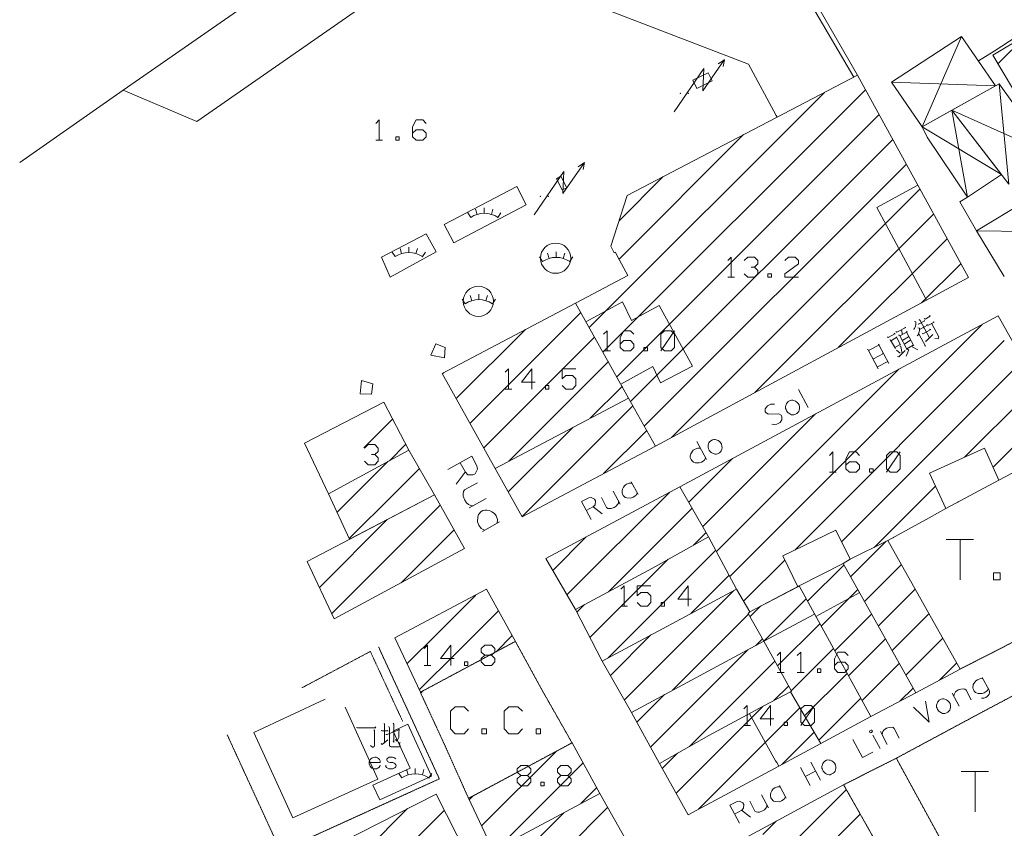
# Model space of a CAD drawing. Units: millimetres. Extents: x -443982 to 359717, y -301847 to 387713.
# Drawn here: x -353923 to -281532, y 130435 to 189933 of the extents above; entities that cross this region are included whole.
import ezdxf

# ---------------------------------------------------------------- set-up
doc = ezdxf.new("R2010")
doc.units = ezdxf.units.MM
doc.header["$LTSCALE"] = 10
doc.linetypes.add('DASHDOT', pattern=[1, 0.5, -0.25, 0, -0.25])
doc.linetypes.add('HIDDEN', pattern=[0.375, 0.25, -0.125])
for name, color, linetype in [('12', 7, 'Continuous'), ('14', 7, 'Continuous'), ('16', 7, 'Continuous'), ('17', 7, 'Continuous'), ('20', 7, 'Continuous'), ('25', 7, 'Continuous'), ('30', 7, 'Continuous'), ('39', 7, 'Continuous'), ('5', 7, 'Continuous'), ('51', 7, 'Continuous'), ('55', 7, 'Continuous'), ('62', 7, 'Continuous'), ('7', 7, 'Continuous')]:
    doc.layers.add(name, color=color, linetype=linetype)
doc.layers.add('44', color=7, linetype='Continuous', lineweight=13)

msp = doc.modelspace()

# ---------------------------------------------------------------- linework, layer by layer
at = {"layer": '12', "color": 7, "linetype": 'Continuous', "lineweight": 0}
for p, q in [((-282000, 186687), (-279837, 188851)), ((-311043, 165469), (-291735, 184777)), ((-312058, 167282), (-294758, 184582)), ((-310029, 163655), (-290735, 182949)), ((-309858, 172310), (-300695, 181474)), ((-309014, 161841), (-289735, 181120)), ((-307998, 160029), (-288734, 179292)), ((-309860, 175137), (-306631, 178366)), ((-305998, 159200), (-287734, 177464)), ((-299869, 162500), (-286734, 175635)), ((-293740, 165801), (-285734, 173807)), ((-287611, 169101), (-284734, 171979)), ((-320808, 160251), (-312672, 168388)), ((-301715, 148962), (-283167, 167510)), ((-321827, 162061), (-316741, 167147)), ((-319789, 158441), (-311650, 166581)), ((-296941, 150908), (-281532, 166317)), ((-317961, 157442), (-310628, 164774)), ((-293495, 151525), (-280133, 164887)), ((-322845, 163871), (-322735, 163981)), ((-302699, 150807), (-289291, 164215)), ((-311969, 160605), (-309607, 162967)), ((-284449, 157743), (-279112, 163080)), ((-316995, 153361), (-308835, 161521)), ((-303702, 152632), (-295404, 160930)), ((-282357, 157006), (-278090, 161273)), ((-328611, 158443), (-326505, 160549)), ((-318001, 155183), (-313261, 159923)), ((-310990, 156537), (-307818, 159709)), ((-326743, 157482), (-325536, 158689)), ((-327812, 156463), (-326851, 157424)), ((-304733, 154430), (-301518, 157645)), ((-330595, 153680), (-327813, 156462)), ((-326398, 155049), (-324537, 156910)), ((-329698, 151748), (-326398, 155048)), ((-313688, 147622), (-306158, 155152)), ((-291098, 151094), (-286588, 155604)), ((-324480, 152738), (-323005, 154214)), ((-310636, 147846), (-304485, 153997)), ((-331888, 148158), (-326899, 153148)), ((-330977, 146242), (-324481, 152738)), ((-323066, 151324), (-321986, 152404)), ((-304392, 151261), (-303454, 152199)), ((-325880, 148510), (-323067, 151323)), ((-314726, 149413), (-312265, 151874)), ((-292839, 148941), (-290221, 151560)), ((-289708, 151816), (-289688, 151836)), ((-310666, 142975), (-302746, 150895)), ((-311993, 144477), (-306239, 150231)), ((-300700, 147149), (-297672, 150177)), ((-291822, 147130), (-289100, 149852)), ((-295994, 147143), (-293327, 149810)), ((-304573, 146241), (-301763, 149050)), ((-309466, 139884), (-301420, 147930)), ((-295382, 146021), (-292160, 147783)), ((-294994, 145314), (-292310, 147998)), ((-290805, 145319), (-288082, 148042)), ((-323188, 144797), (-320398, 147587)), ((-299202, 144208), (-296092, 147318)), ((-321773, 143383), (-318726, 146431)), ((-312958, 146340), (-312399, 146899)), ((-300235, 146003), (-299446, 146792)), ((-289788, 143507), (-287063, 146232)), ((-305930, 140592), (-300339, 146183)), ((-299204, 144212), (-295479, 146197)), ((-293994, 143486), (-291293, 146187)), ((-325432, 142553), (-323188, 144797)), ((-298201, 142379), (-295091, 145490)), ((-318898, 143430), (-317712, 144616)), ((-310493, 141686), (-307514, 144664)), ((-299804, 143889), (-299305, 144388)), ((-292994, 141658), (-290276, 144376)), ((-288771, 141696), (-286045, 144422)), ((-324542, 140614), (-321774, 143382)), ((-307547, 136413), (-300382, 143578)), ((-297201, 140551), (-294091, 143661)), ((-304669, 136462), (-298396, 142735)), ((-286305, 141333), (-285027, 142612)), ((-291993, 139829), (-289258, 142564)), ((-296219, 138705), (-293090, 141833)), ((-324438, 140385), (-324274, 140549)), ((-298470, 139834), (-297396, 140907)), ((-289212, 139782), (-288241, 140753)), ((-308547, 138241), (-306507, 140281)), ((-295169, 136926), (-292090, 140005)), ((-305660, 133026), (-299285, 139401)), ((-304023, 131835), (-296564, 139294)), ((-297898, 135131), (-295519, 137511)), ((-319963, 130612), (-314475, 136100)), ((-313391, 136682), (-313303, 136770)), ((-306679, 134835), (-305560, 135954)), ((-318767, 128980), (-312498, 135249)), ((-312665, 132254), (-311492, 133427)), ((-297867, 128570), (-293146, 133291)), ((-320870, 132534), (-320576, 132828)), ((-332983, 124311), (-325406, 131888)), ((-332032, 122434), (-322700, 131766)), ((-317446, 125221), (-310685, 131982)), ((-318343, 127152), (-313908, 131587)), ((-296619, 126990), (-292126, 131483)), ((-299282, 129984), (-298300, 130966))]:
    msp.add_line(p, q, dxfattribs=at)
for points in [[(-282383, 187327), (-277620, 190177), (-274663, 185235), (-279401, 182343)], [(-313067, 169087), (-309154, 162091), (-307177, 158565), (-284173, 170953), (-292325, 185856), (-309261, 176989), (-310468, 173257), (-310210, 172774), (-310128, 172818), (-309967, 172515), (-309223, 171114)], [(-322868, 163911), (-313067, 169087), (-309154, 162091), (-318957, 156916)], [(-281938, 156047), (-283717, 155090), (-285835, 153970), (-287053, 153271), (-290096, 151622), (-292866, 150242), (-293391, 149924), (-296609, 148267), (-296609, 148267), (-300244, 146375), (-301222, 148036), (-303274, 151885), (-305385, 155567), (-281975, 168146), (-276739, 158834), (-280476, 156811)], [(-331231, 155048), (-325311, 158260), (-327153, 161792), (-332974, 158778)], [(-318957, 156916), (-309154, 162091), (-309154, 162091), (-307177, 158565), (-316988, 153347)], [(-329669, 151701), (-323425, 154962), (-325311, 158260), (-331231, 155048)], [(-285835, 153970), (-287028, 156562), (-282998, 158408), (-281938, 156047), (-283717, 155090)], [(-321217, 151036), (-330791, 145850), (-332797, 150068), (-323425, 154962)], [(-305385, 155567), (-315230, 150282), (-313063, 146543), (-307402, 149582), (-303274, 151885)], [(-293915, 152384), (-292866, 150242), (-293391, 149924), (-296609, 148267), (-296724, 148213), (-297820, 150479)], [(-303274, 151885), (-301222, 148036), (-311096, 142745), (-313063, 146543), (-307402, 149582)], [(-293391, 149924), (-292866, 150242), (-290096, 151622), (-284771, 142157), (-288043, 140400)], [(-296609, 148267), (-293391, 149924), (-288043, 140400), (-291350, 138653)], [(-319603, 148029), (-317475, 144193), (-324466, 140446), (-326347, 144455)], [(-311096, 142745), (-301222, 148036), (-300244, 146375), (-300369, 146236), (-299204, 144212), (-308945, 138969)], [(-295245, 137044), (-295016, 136687), (-291350, 138653), (-296587, 148223), (-296609, 148267), (-296724, 148213), (-300244, 146375), (-300369, 146236), (-299204, 144212), (-297182, 140516), (-297257, 140476)], [(-299204, 144212), (-297182, 140516), (-297257, 140476), (-299218, 139437), (-303255, 137269), (-306884, 135199), (-308945, 138969)], [(-295245, 137044), (-297257, 140476), (-299218, 139437), (-303255, 137269), (-306884, 135199), (-304764, 131436), (-298119, 135012), (-295016, 136687)], [(-311260, 133008), (-313313, 136724), (-320466, 132887), (-320922, 132643), (-319107, 128798)], [(-291224, 129886), (-293344, 133642), (-302973, 128443), (-300941, 124670)], [(-323307, 132959), (-318762, 124020), (-329966, 118355), (-334125, 126565), (-334476, 127257)], [(-309111, 129176), (-317256, 124811), (-319107, 128798), (-311260, 133008)]]:
    msp.add_lwpolyline(points, close=True, dxfattribs=at)
for points in [[(-287894, 177756), (-290894, 176123), (-287357, 169486), (-287254, 169294)], [(-312293, 167704), (-309611, 169180), (-308950, 167793), (-306903, 168906), (-304453, 164437), (-306818, 163224), (-307378, 164421), (-309728, 163118)], [(-298119, 135012), (-298251, 135269), (-298359, 135402), (-300277, 138868)]]:
    msp.add_lwpolyline(points, dxfattribs=at)
msp.add_point((-284925, 154439), dxfattribs=at)
at = {"layer": '14', "color": 7, "linetype": 'Continuous', "lineweight": 0}
for p, q in [((-285795, 151691), (-283787, 151691)), ((-284779, 148715), (-284779, 151691)), ((-284697, 134616), (-282689, 134616)), ((-283681, 131640), (-283681, 134616))]:
    msp.add_line(p, q, dxfattribs=at)
at = {"layer": '14', "color": 7, "linetype": 'HIDDEN', "lineweight": 0}
for points in [[(-276739, 158834), (-271420, 149237), (-281549, 143798), (-284771, 142157)], [(-322698, 136615), (-324466, 140446), (-317475, 144193), (-315425, 140441)], [(-271499, 132837), (-276865, 142328), (-283136, 139001), (-289473, 135593), (-284351, 126219), (-281063, 127976), (-277860, 129547), (-274113, 131544), (-271499, 132837)], [(-315425, 140441), (-313313, 136724), (-320466, 132887), (-320922, 132643), (-322698, 136615)]]:
    msp.add_lwpolyline(points, dxfattribs=at)
at = {"layer": '14', "color": 7, "linetype": 'Continuous', "lineweight": 0}
for points in [[(-282323, 148715), (-281826, 148715), (-281826, 149235), (-282323, 149235), (-282323, 148715)], [(-320919, 137744), (-321250, 137398), (-321912, 137398), (-322258, 137744), (-322258, 139052), (-321912, 139382), (-321250, 139382), (-320919, 139052)], [(-316967, 137744), (-317297, 137398), (-317959, 137398), (-318305, 137744), (-318305, 139052), (-317959, 139382), (-317297, 139382), (-316967, 139052)], [(-319943, 137398), (-319612, 137398), (-319612, 137744), (-319943, 137744), (-319943, 137398)], [(-315959, 137398), (-315628, 137398), (-315628, 137744), (-315959, 137744), (-315959, 137398)]]:
    msp.add_lwpolyline(points, dxfattribs=at)
at = {"layer": '14', "color": 7, "linetype": 'HIDDEN', "lineweight": 0}
msp.add_lwpolyline([(-284351, 126219), (-289473, 135593), (-293344, 133642), (-291224, 129886), (-289067, 126065), (-288048, 124242)], close=True, dxfattribs=at)
at = {"layer": '16', "color": 1, "linetype": 'Continuous', "lineweight": 0}
for p, q in [((-284681, 188705), (-287569, 182056)), ((-289834, 185335), (-282179, 185064)), ((-285381, 183277), (-281917, 185223)), ((-281917, 185223), (-281211, 177843)), ((-281917, 185223), (-278259, 180068)), ((-285381, 183277), (-287569, 182056)), ((-281739, 178531), (-285381, 183277)), ((-285381, 183277), (-284241, 176885)), ((-278259, 180068), (-285381, 183277)), ((-281211, 177843), (-285381, 183277)), ((-281739, 178531), (-287569, 182056)), ((-284241, 176885), (-281739, 178531)), ((-277541, 178066), (-283571, 174401)), ((-275162, 174269), (-283571, 174401)), ((-283571, 174401), (-281531, 171047))]:
    msp.add_line(p, q, dxfattribs=at)
msp.add_lwpolyline([(-282179, 185064), (-284681, 188705), (-289834, 185335), (-287569, 182056)], close=True, dxfattribs=at)
msp.add_lwpolyline([(-287569, 182056), (-287205, 181286), (-284241, 176885)], dxfattribs=at)
at = {"layer": '17', "color": 30, "linetype": 'Continuous', "lineweight": 0}
for p, q in [((-303687, 184709), (-302110, 186999)), ((-302569, 186678), (-302113, 186987)), ((-302113, 186987), (-302209, 186480)), ((-305809, 183153), (-303617, 186335)), ((-303617, 186335), (-303687, 184709)), ((-313980, 177139), (-312403, 179429)), ((-312862, 179108), (-312406, 179417)), ((-312406, 179417), (-312502, 178910)), ((-316102, 175583), (-313910, 178765)), ((-313910, 178765), (-313980, 177139))]:
    msp.add_line(p, q, dxfattribs=at)
at = {"layer": '17', "color": 7, "linetype": 'Continuous', "lineweight": 0}
for points in [[(-303003, 185427), (-303299, 186028), (-304423, 185474), (-304127, 184873)], [(-314128, 178424), (-313701, 177572), (-314034, 177402), (-314467, 178214)]]:
    msp.add_lwpolyline(points, close=True, dxfattribs=at)
at = {"layer": '17', "color": 2, "linetype": 'Continuous', "lineweight": 0}
for p in [(-305358, 184511), (-304758, 184511), (-315651, 176941), (-315051, 176941)]:
    msp.add_point(p, dxfattribs=at)
at = {"layer": '20', "color": 7, "linetype": 'Continuous', "lineweight": 0}
msp.add_lwpolyline([(-331456, 139938), (-336698, 137481), (-333852, 131197), (-327593, 134056), (-329989, 139338)], dxfattribs=at)
at = {"layer": '25', "color": 2, "linetype": 'Continuous', "lineweight": 0}
for points in [[(-283436, 186896), (-282280, 187610), (-279532, 189412), (-277554, 190502), (-276298, 190640), (-272826, 190320), (-272448, 190309), (-272289, 190302), (-268298, 189800)], [(-284241, 176885), (-284801, 176530), (-283571, 174401)]]:
    msp.add_lwpolyline(points, dxfattribs=at)
at = {"layer": '30', "color": 2, "linetype": 'DASHDOT', "lineweight": 0}
msp.add_lwpolyline([(-333174, 140773), (-328142, 143447), (-325754, 138284)], dxfattribs=at)
at = {"layer": '39', "color": 1, "linetype": 'Continuous', "lineweight": 0}
for p, q in [((-327746, 181065), (-327250, 181065)), ((-301870, 170980), (-301374, 170980)), ((-305779, 167050), (-306783, 165562)), ((-310988, 165562), (-310492, 165562)), ((-318235, 162756), (-317739, 162756)), ((-289187, 158125), (-290191, 156637)), ((-294396, 156637), (-293900, 156637)), ((-309735, 146788), (-309239, 146788)), ((-324189, 142415), (-323693, 142415)), ((-298225, 141906), (-297729, 141906)), ((-296749, 141906), (-296253, 141906)), ((-295480, 139481), (-296484, 137993)), ((-300689, 137993), (-300193, 137993))]:
    msp.add_line(p, q, dxfattribs=at)
for points in [[(-327498, 181065), (-327498, 182553), (-327746, 182305)], [(-324037, 182305), (-324286, 182553), (-324782, 182553), (-325041, 182057), (-325041, 181573), (-325041, 181325), (-324782, 181065), (-324286, 181065), (-324037, 181325), (-324037, 181573), (-324286, 181821), (-324782, 181821), (-325041, 181573)], [(-326270, 181065), (-326022, 181065), (-326022, 181325), (-326270, 181325), (-326270, 181065)], [(-301622, 170980), (-301622, 172468), (-301870, 172220)], [(-300654, 172220), (-300394, 172468), (-299898, 172468), (-299650, 172220), (-299650, 171972), (-299898, 171736), (-300146, 171736)], [(-296661, 170980), (-297665, 170980), (-297665, 171240), (-296661, 171972), (-296661, 172220), (-296910, 172468), (-297406, 172468), (-297665, 172220)], [(-299898, 171736), (-299650, 171488), (-299650, 171240), (-299898, 170980), (-300394, 170980), (-300654, 171240)], [(-298906, 170980), (-298658, 170980), (-298658, 171240), (-298906, 171240), (-298906, 170980)], [(-310740, 165562), (-310740, 167050), (-310988, 166802)], [(-308768, 166802), (-309016, 167050), (-309512, 167050), (-309772, 166554), (-309772, 166070), (-309772, 165822), (-309512, 165562), (-309016, 165562), (-308768, 165822), (-308768, 166070), (-309016, 166318), (-309512, 166318), (-309772, 166070)], [(-306783, 165822), (-306783, 166802), (-306524, 167050), (-306028, 167050), (-305779, 166802), (-305779, 165822), (-306028, 165562), (-306524, 165562), (-306783, 165822)], [(-308024, 165562), (-307776, 165562), (-307776, 165822), (-308024, 165822), (-308024, 165562)], [(-317987, 162756), (-317987, 164244), (-318235, 163996)], [(-316015, 163264), (-317019, 163264), (-316263, 164244), (-316263, 162756)], [(-314030, 163016), (-313771, 162756), (-313275, 162756), (-313026, 163016), (-313026, 163512), (-313275, 163748), (-313771, 163748), (-314030, 163512), (-314030, 164244), (-313026, 164244)], [(-315271, 162756), (-315023, 162756), (-315023, 163016), (-315271, 163016), (-315271, 162756)], [(-328564, 158418), (-328305, 158666), (-327809, 158666), (-327560, 158418), (-327560, 158170), (-327809, 157934), (-328057, 157934)], [(-327809, 157934), (-327560, 157686), (-327560, 157438), (-327809, 157178), (-328305, 157178), (-328564, 157438)], [(-294148, 156637), (-294148, 158125), (-294396, 157877)], [(-292176, 157877), (-292424, 158125), (-292920, 158125), (-293180, 157629), (-293180, 157145), (-293180, 156897), (-292920, 156637), (-292424, 156637), (-292176, 156897), (-292176, 157145), (-292424, 157393), (-292920, 157393), (-293180, 157145)], [(-290191, 156897), (-290191, 157877), (-289932, 158125), (-289436, 158125), (-289187, 157877), (-289187, 156897), (-289436, 156637), (-289932, 156637), (-290191, 156897)], [(-291432, 156637), (-291184, 156637), (-291184, 156897), (-291432, 156897), (-291432, 156637)], [(-309487, 146788), (-309487, 148276), (-309735, 148028)], [(-308519, 147048), (-308259, 146788), (-307763, 146788), (-307515, 147048), (-307515, 147544), (-307763, 147780), (-308259, 147780), (-308519, 147544), (-308519, 148276), (-307515, 148276)], [(-304526, 147296), (-305530, 147296), (-304775, 148276), (-304775, 146788)], [(-306771, 146788), (-306523, 146788), (-306523, 147048), (-306771, 147048), (-306771, 146788)], [(-323941, 142415), (-323941, 143903), (-324189, 143655)], [(-321969, 142923), (-322973, 142923), (-322217, 143903), (-322217, 142415)], [(-319725, 143171), (-319984, 143407), (-319984, 143655), (-319725, 143903), (-319229, 143903), (-318980, 143655), (-318980, 143407), (-319229, 143171), (-319725, 143171), (-319984, 142923), (-319984, 142675), (-319725, 142415), (-319229, 142415), (-318980, 142675), (-318980, 142923), (-319229, 143171)], [(-297977, 141906), (-297977, 143394), (-298225, 143146)], [(-296501, 141906), (-296501, 143394), (-296749, 143146)], [(-293016, 143146), (-293265, 143394), (-293761, 143394), (-294020, 142898), (-294020, 142414), (-294020, 142166), (-293761, 141906), (-293265, 141906), (-293016, 142166), (-293016, 142414), (-293265, 142662), (-293761, 142662), (-294020, 142414)], [(-321225, 142415), (-320977, 142415), (-320977, 142675), (-321225, 142675), (-321225, 142415)], [(-295261, 141906), (-295013, 141906), (-295013, 142166), (-295261, 142166), (-295261, 141906)], [(-300441, 137993), (-300441, 139481), (-300689, 139233)], [(-298469, 138501), (-299473, 138501), (-298717, 139481), (-298717, 137993)], [(-296484, 138253), (-296484, 139233), (-296225, 139481), (-295729, 139481), (-295480, 139233), (-295480, 138253), (-295729, 137993), (-296225, 137993), (-296484, 138253)], [(-297725, 137993), (-297477, 137993), (-297477, 138253), (-297725, 138253), (-297725, 137993)], [(-317089, 134323), (-317349, 134559), (-317349, 134807), (-317089, 135055), (-316593, 135055), (-316345, 134807), (-316345, 134559), (-316593, 134323), (-317089, 134323), (-317349, 134075), (-317349, 133827), (-317089, 133567), (-316593, 133567), (-316345, 133827), (-316345, 134075), (-316593, 134323)], [(-314125, 134323), (-314384, 134559), (-314384, 134807), (-314125, 135055), (-313629, 135055), (-313380, 134807), (-313380, 134559), (-313629, 134323), (-314125, 134323), (-314384, 134075), (-314384, 133827), (-314125, 133567), (-313629, 133567), (-313380, 133827), (-313380, 134075), (-313629, 134323)], [(-315613, 133567), (-315365, 133567), (-315365, 133827), (-315613, 133827), (-315613, 133567)]]:
    msp.add_lwpolyline(points, dxfattribs=at)
at = {"layer": '44', "color": 5, "linetype": 'HIDDEN', "lineweight": 0}
msp.add_lwpolyline([(-327534, 143770), (-323070, 134074), (-334742, 128764), (-338661, 137305)], dxfattribs=at)
at = {"layer": '5', "color": 7, "linetype": 'Continuous', "lineweight": 0}
msp.add_lwpolyline([(-291966, 222258), (-312125, 208393), (-329900, 196186), (-346310, 184751), (-353923, 179421)], dxfattribs=at)
at = {"layer": '51', "color": 3, "linetype": 'Continuous', "lineweight": 0}
for p, q in [((-320291, 175605), (-320409, 175992)), ((-319762, 175684), (-319762, 176084)), ((-319244, 175609), (-319131, 175990)), ((-320762, 175384), (-320982, 175718)), ((-318762, 175384), (-318542, 175718)), ((-325842, 172718), (-325960, 173105)), ((-325313, 172797), (-325313, 173197)), ((-324795, 172722), (-324682, 173103)), ((-326313, 172497), (-326533, 172831)), ((-324313, 172497), (-324093, 172831)), ((-315478, 172141), (-315698, 172475)), ((-315007, 172362), (-315125, 172749)), ((-314478, 172441), (-314478, 172841)), ((-313960, 172366), (-313847, 172747)), ((-313478, 172141), (-313258, 172475)), ((-320691, 169253), (-320809, 169640)), ((-320162, 169332), (-320162, 169732)), ((-319644, 169257), (-319531, 169638)), ((-321162, 169032), (-321382, 169366)), ((-319162, 169032), (-318942, 169366)), ((-325364, 134368), (-325482, 134755)), ((-324835, 134447), (-324835, 134847)), ((-324317, 134372), (-324204, 134753)), ((-325835, 134147), (-326055, 134481)), ((-323835, 134147), (-323615, 134481))]:
    msp.add_line(p, q, dxfattribs=at)
for centre in [(-319762, 173868), (-325313, 170981), (-314478, 170625), (-320162, 167516), (-324834, 132631)]:
    msp.add_arc(centre, 1817, 56.60151, 123.39849, dxfattribs=at)
for p in [(-318762, 175384), (-324313, 172497), (-313478, 172141), (-319162, 169032), (-323835, 134147)]:
    msp.add_point(p, dxfattribs=at)
at = {"layer": '55', "color": 7, "linetype": 'Continuous', "lineweight": 0}
for points in [[(-323316, 166088), (-323707, 165251), (-322700, 165058), (-322629, 165810)], [(-327958, 163143), (-328802, 163379), (-328901, 162409), (-328068, 162384)]]:
    msp.add_lwpolyline(points, close=True, dxfattribs=at)
at = {"layer": '62', "color": 3, "linetype": 'Continuous', "lineweight": 0}
for p, q in [((-287475, 167276), (-287416, 167235)), ((-289444, 166545), (-289176, 165980)), ((-288994, 166351), (-288565, 166600)), ((-288718, 166953), (-288187, 165931)), ((-290752, 166006), (-290017, 164639)), ((-289572, 165804), (-289199, 166023)), ((-288850, 166083), (-288436, 166360)), ((-288689, 165716), (-288231, 165980)), ((-288314, 165863), (-287892, 165653)), ((-289466, 165607), (-289188, 165393)), ((-290848, 164392), (-290101, 164794)), ((-295957, 161397), (-296662, 162721)), ((-303430, 157565), (-304136, 158888)), ((-321162, 156643), (-321834, 155747)), ((-308463, 154985), (-308969, 155934)), ((-309776, 154285), (-310282, 155234)), ((-320871, 154013), (-319618, 154709)), ((-311752, 154101), (-311089, 153585)), ((-319907, 152279), (-318654, 152975)), ((-284855, 139421), (-285360, 140370)), ((-290138, 136604), (-290644, 137552)), ((-290670, 136320), (-291192, 137300)), ((-296513, 134904), (-295807, 133580)), ((-295057, 133980), (-295763, 135304)), ((-295413, 134647), (-296163, 134247)), ((-297558, 132646), (-298064, 133595)), ((-298871, 131946), (-299377, 132895)), ((-300847, 131762), (-300184, 131246))]:
    msp.add_line(p, q, dxfattribs=at)
for points in [[(-287430, 167936), (-287343, 167910), (-286977, 168107), (-287043, 168162)], [(-289514, 166980), (-289441, 166946), (-288771, 167288), (-288850, 167300)], [(-288132, 167722), (-288032, 167704), (-288040, 167517), (-288072, 167373), (-288132, 167214), (-288173, 167155), (-288187, 167148)], [(-287883, 167257), (-287774, 167224), (-287777, 167060), (-287795, 166959), (-287848, 166821), (-287874, 166735), (-287937, 166683)], [(-287877, 167551), (-287848, 167530), (-287368, 167787), (-287426, 167793)], [(-287793, 167868), (-287719, 167799), (-287038, 166530)], [(-287758, 167160), (-287722, 167161), (-287187, 167449), (-287180, 167471), (-287217, 167506)], [(-287173, 167457), (-287115, 167451), (-286692, 167678), (-286757, 167698)], [(-286883, 167594), (-286353, 166608), (-286379, 166521), (-286391, 166442), (-286650, 166484)], [(-290125, 166597), (-290059, 166542), (-289587, 166813), (-289559, 166828), (-289632, 166862)], [(-289817, 166326), (-289423, 166575), (-289466, 166588)], [(-289320, 166721), (-289234, 166730), (-288673, 165651)], [(-289176, 166689), (-288676, 166976), (-288727, 167003)], [(-289130, 167077), (-289065, 167057), (-289036, 166801)], [(-287834, 166829), (-287790, 166780), (-287328, 165920), (-287372, 165969)], [(-287570, 166844), (-287533, 166809), (-286941, 167127), (-287028, 167153)], [(-287352, 166270), (-287267, 166280), (-286787, 166774)], [(-291505, 165582), (-290702, 166014), (-290810, 166047)], [(-289947, 166366), (-289889, 166360), (-289542, 165748)], [(-289218, 165922), (-289131, 165896), (-289037, 165383)], [(-291622, 165665), (-291550, 165631), (-290808, 164250)], [(-291173, 164998), (-291144, 164978), (-290411, 165371), (-290483, 165369)], [(-289388, 165158), (-289294, 165118), (-288829, 165604)], [(-288638, 165688), (-288544, 165648), (-288745, 165177)], [(-298436, 161654), (-298694, 161637), (-298934, 161509), (-299103, 161299), (-299108, 161082), (-299075, 161019), (-298887, 160919), (-298116, 160928), (-297934, 160838), (-297877, 160708), (-297882, 160491), (-298009, 160302), (-298260, 160169), (-298396, 160150), (-298624, 160175)], [(-297411, 161840), (-297276, 161912), (-297171, 161941), (-297086, 161933), (-297012, 161919), (-296878, 161870), (-296759, 161772), (-296694, 161700), (-296623, 161591), (-296592, 161433), (-296584, 161317), (-296607, 161211), (-296647, 161110), (-296708, 161023), (-296780, 160958), (-296926, 160880), (-297005, 160852), (-297084, 160850), (-297174, 160869), (-297244, 160898), (-297297, 160923), (-297378, 160974), (-297426, 161015), (-297480, 161067), (-297524, 161123), (-297541, 161155), (-297580, 161254), (-297609, 161333), (-297611, 161412), (-297608, 161481), (-297598, 161539), (-297579, 161603), (-297544, 161688), (-297498, 161753), (-297411, 161840)], [(-303112, 158952), (-302977, 159024), (-302872, 159054), (-302787, 159045), (-302713, 159031), (-302579, 158982), (-302461, 158885), (-302395, 158813), (-302324, 158703), (-302293, 158546), (-302285, 158430), (-302309, 158323), (-302348, 158222), (-302409, 158136), (-302481, 158071), (-302627, 157993), (-302706, 157964), (-302785, 157962), (-302875, 157981), (-302945, 158011), (-302998, 158036), (-303079, 158087), (-303128, 158128), (-303182, 158179), (-303226, 158236), (-303242, 158267), (-303282, 158367), (-303310, 158445), (-303312, 158524), (-303309, 158593), (-303300, 158651), (-303280, 158715), (-303246, 158801), (-303200, 158865), (-303112, 158952)], [(-303874, 158399), (-304065, 158404), (-304269, 158335), (-304409, 158247), (-304577, 157984), (-304620, 157840), (-304622, 157719), (-304561, 157577), (-304516, 157494), (-304392, 157386), (-304258, 157337), (-304089, 157320), (-303967, 157318), (-303794, 157370), (-303597, 157502), (-303491, 157680)], [(-322439, 156834), (-320691, 157806), (-320301, 157104), (-320255, 156859), (-320431, 156527), (-320596, 156435), (-320963, 156447), (-321154, 156629), (-321544, 157331)], [(-320261, 155866), (-321211, 155338), (-321304, 155214), (-321325, 155058), (-321318, 154882), (-321192, 154591), (-321077, 154385), (-320917, 154258), (-320765, 154180), (-320652, 154171), (-320582, 154174)], [(-308908, 155819), (-309114, 155830), (-309302, 155756), (-309442, 155668), (-309529, 155528), (-309604, 155394), (-309638, 155256), (-309635, 155150), (-309611, 155029), (-309561, 154935), (-309398, 154781), (-309276, 154753), (-308995, 154728), (-308807, 154802), (-308620, 154929), (-308524, 155100)], [(-311912, 153146), (-312618, 154470), (-312086, 154753), (-311902, 154784), (-311656, 154648), (-311589, 154523), (-311603, 154248), (-311742, 154107), (-312273, 153823)], [(-311157, 154767), (-310773, 154048), (-310682, 153976), (-310565, 153958), (-310433, 153962), (-310213, 154052), (-310057, 154135), (-309960, 154254), (-309900, 154367), (-309891, 154451), (-309893, 154504)], [(-318806, 152891), (-318796, 153166), (-318899, 153416), (-319020, 153601), (-319208, 153712), (-319389, 153810), (-319573, 153851), (-319714, 153845), (-319875, 153810), (-319999, 153741), (-320201, 153521), (-320236, 153357), (-320262, 152982), (-320159, 152733), (-319986, 152487), (-319755, 152363)], [(-283100, 141428), (-283286, 141449), (-283495, 141365), (-283635, 141276), (-283813, 141008), (-283838, 140753), (-283803, 140638), (-283748, 140534), (-283639, 140431), (-283458, 140367), (-283325, 140344), (-283156, 140354), (-283020, 140400), (-282859, 140499), (-282772, 140586), (-282717, 140709)], [(-283161, 141542), (-282656, 140594), (-282632, 140500), (-282624, 140410), (-282648, 140304), (-282709, 140218), (-282786, 140136), (-282890, 140054), (-283036, 140003), (-283211, 140004)], [(-285238, 140140), (-285215, 140273), (-285181, 140385), (-285109, 140477), (-284918, 140619), (-284724, 140682), (-284502, 140694), (-284422, 140669), (-284347, 140602), (-283969, 139894)], [(-288197, 139339), (-287053, 138249), (-287332, 139800)], [(-286309, 139864), (-286174, 139936), (-286069, 139965), (-285984, 139957), (-285910, 139943), (-285776, 139894), (-285657, 139796), (-285592, 139724), (-285520, 139615), (-285490, 139457), (-285482, 139341), (-285505, 139235), (-285545, 139134), (-285606, 139047), (-285678, 138982), (-285824, 138904), (-285903, 138876), (-285982, 138874), (-286072, 138893), (-286142, 138922), (-286195, 138947), (-286276, 138998), (-286324, 139039), (-286378, 139091), (-286422, 139148), (-286439, 139179), (-286478, 139278), (-286507, 139357), (-286509, 139436), (-286506, 139505), (-286496, 139563), (-286477, 139627), (-286442, 139712), (-286396, 139777), (-286309, 139864)], [(-329149, 137845), (-329091, 137831), (-327738, 137831), (-327795, 137903)], [(-327882, 137687), (-327838, 137629), (-327838, 136520), (-327867, 136463), (-327939, 136405), (-327982, 136405), (-328126, 136535)], [(-327349, 137643), (-327291, 137615), (-326830, 137615), (-326874, 137643)], [(-327133, 138162), (-327090, 138075), (-327090, 136707)], [(-327003, 137341), (-326917, 137341), (-326010, 137701), (-326139, 137744)], [(-326773, 137931), (-326744, 137802), (-326744, 136592), (-326730, 136506), (-326672, 136448), (-326600, 136420), (-326010, 136420), (-325952, 136448), (-325952, 136506), (-325995, 136578), (-325995, 136664), (-325981, 136722), (-325952, 136751)], [(-326470, 138176), (-326427, 138090), (-326427, 136751), (-326470, 136880)], [(-326024, 137715), (-326038, 137456), (-326038, 137283), (-326053, 137125), (-326110, 136967), (-326168, 136866), (-326211, 136837), (-326226, 136909), (-326269, 136938), (-326312, 136952)], [(-291376, 137643), (-291422, 137605), (-291442, 137568), (-291431, 137520), (-291398, 137484), (-291350, 137470), (-291292, 137487), (-291246, 137525), (-291231, 137573), (-291243, 137620), (-291276, 137657), (-291318, 137661), (-291376, 137643)], [(-290522, 137323), (-290499, 137455), (-290465, 137567), (-290393, 137659), (-290201, 137801), (-290008, 137865), (-289786, 137876), (-289706, 137851), (-289630, 137785), (-289252, 137076)], [(-327349, 136679), (-327262, 136607), (-326859, 136938)], [(-292657, 136960), (-291951, 135636), (-291201, 136037)], [(-328221, 135277), (-327409, 135277), (-327427, 135390), (-327475, 135494), (-327541, 135579), (-327607, 135627), (-327720, 135664), (-327815, 135674), (-327947, 135655), (-328042, 135598), (-328127, 135523), (-328221, 135343), (-328221, 135183), (-328193, 135097), (-328155, 135003), (-328098, 134937), (-328023, 134861), (-327909, 134814), (-327796, 134814), (-327692, 134814), (-327616, 134852), (-327550, 134880), (-327494, 134937), (-327456, 135003), (-327409, 135088)], [(-326266, 135542), (-326332, 135589), (-326417, 135645), (-326521, 135664), (-326625, 135674), (-326747, 135664), (-326861, 135608), (-326927, 135551), (-326936, 135475), (-326908, 135409), (-326870, 135353), (-326795, 135305), (-326691, 135286), (-326615, 135286), (-326483, 135268), (-326388, 135230), (-326313, 135183), (-326266, 135116), (-326237, 135050), (-326266, 134956), (-326341, 134880), (-326417, 134852), (-326502, 134814), (-326625, 134814), (-326776, 134814), (-326955, 134908), (-326993, 134975), (-327012, 135041), (-326993, 135088)], [(-294739, 135368), (-294603, 135440), (-294498, 135469), (-294414, 135461), (-294339, 135447), (-294206, 135398), (-294087, 135301), (-294022, 135228), (-293950, 135119), (-293920, 134961), (-293912, 134846), (-293935, 134739), (-293975, 134638), (-294036, 134552), (-294108, 134486), (-294254, 134409), (-294333, 134380), (-294412, 134378), (-294502, 134397), (-294571, 134427), (-294625, 134452), (-294706, 134502), (-294754, 134543), (-294808, 134595), (-294852, 134652), (-294869, 134683), (-294908, 134782), (-294937, 134861), (-294939, 134940), (-294936, 135009), (-294926, 135067), (-294907, 135131), (-294872, 135217), (-294826, 135281), (-294739, 135368)], [(-298003, 133480), (-298209, 133491), (-298397, 133417), (-298537, 133329), (-298624, 133189), (-298699, 133055), (-298733, 132917), (-298730, 132811), (-298706, 132690), (-298656, 132596), (-298493, 132442), (-298371, 132414), (-298090, 132389), (-297902, 132463), (-297715, 132589), (-297619, 132761)], [(-301007, 130807), (-301713, 132131), (-301181, 132414), (-300997, 132445), (-300751, 132309), (-300684, 132184), (-300698, 131909), (-300837, 131768), (-301368, 131484)], [(-300252, 132428), (-299868, 131709), (-299777, 131637), (-299660, 131619), (-299528, 131623), (-299308, 131713), (-299152, 131796), (-299055, 131915), (-298994, 132028), (-298986, 132112), (-298988, 132165)]]:
    msp.add_lwpolyline(points, dxfattribs=at)
at = {"layer": '7', "color": 7, "linetype": 'Continuous', "lineweight": 0}
for points in [[(-292601, 185712), (-296783, 192865), (-308036, 195387), (-315184, 199178)], [(-314996, 199452), (-307884, 195729), (-296542, 193195), (-292325, 185856)], [(-346310, 184751), (-340890, 182433), (-324431, 193913), (-329900, 196186), (-328991, 196737)], [(-327075, 196864), (-313858, 191886), (-300334, 186650), (-298307, 182889), (-298238, 182760)], [(-317376, 177665), (-322712, 174870), (-322009, 173522), (-321123, 173985), (-316681, 176308), (-317376, 177665)], [(-324038, 174181), (-327329, 172452), (-326690, 171000), (-323311, 172850), (-324038, 174181)], [(-326463, 137586), (-325378, 138092), (-323647, 134270), (-327451, 132530), (-327950, 133600), (-325221, 134872), (-326463, 137586)]]:
    msp.add_lwpolyline(points, dxfattribs=at)
for centre, radius in [((-314523, 172384), 1112), ((-320198, 169212), 1111)]:
    msp.add_circle(centre, radius, dxfattribs=at)

doc.saveas('drawing.dxf')
